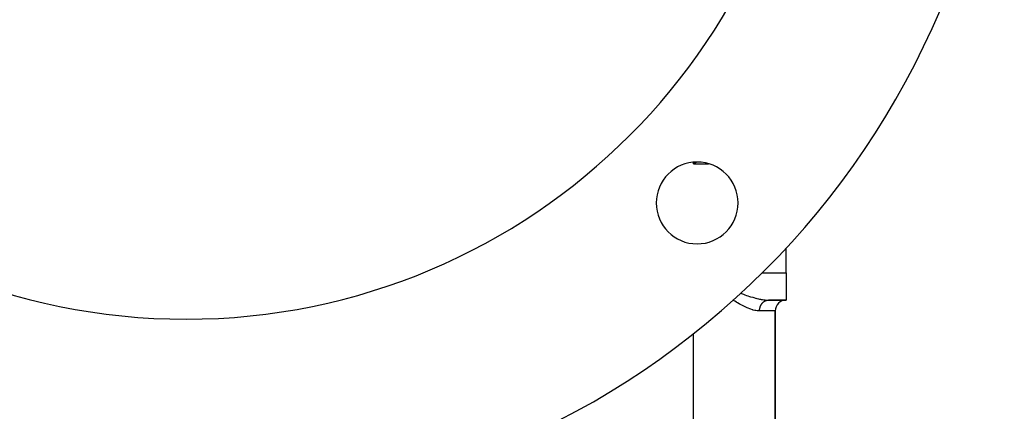
# Model space of a CAD drawing. Extents: x 24 to 1254, y -706 to 283.
# Drawn here: x 1074 to 1254, y -289 to -217 of the extents above; entities that cross this region are included whole.
import ezdxf

# ---------------------------------------------------------------- set-up
doc = ezdxf.new("R2010")
doc.units = 0
doc.linetypes.add('DASHED', pattern=[11.05, 8.7, -2.35])
doc.layers.get('0').update_dxf_attribs({"linetype": 'CONTINUOUS'})
doc.layers.add('NEVIDI', color=4, linetype='DASHED')

msp = doc.modelspace()

# ---------------------------------------------------------------- linework, layer by layer
at = {"color": 2}
for p, q in [((1197.616071, -243.126583), (1197, -243.419471)), ((1197.575112, -243.126583), (1197, -243.419471)), ((1197.55987, -243.126584), (1197, -243.419471)), ((1197.538111, -243.126584), (1197, -243.419471)), ((1197.440547, -243.126585), (1197, -243.419471)), ((1197.420119, -243.126585), (1197, -243.419471)), ((1197.410396, -243.126585), (1197, -243.419471)), ((1197.379112, -243.245721), (1197, -243.419471)), ((1197.630286, -243.130651), (1197.614877, -243.137708)), ((1214, -263.419471), (1214, -258.871988)), ((1214, -263.419471), (1214, -268.419471)), ((1214, -268.419471), (1210.747727, -268.419471)), ((1210.747727, -268.419471), (1214, -268.419471)), ((1212, -361.419471), (1212, -270.419471)), ((1212, -270.419471), (1212, -361.419471))]:
    msp.add_line(p, q, dxfattribs=at)
for centre, radius, start, end in [((1104, -156.919471), 150, 180, 360), ((1104, -156.919471), 115, 180, 360), ((1197.691649, -250.61112), 7.5, 0, 180), ((1197.691649, -250.61112), 7.5, 180, 360), ((1214, -270.419471), 2, 90, 180)]:
    msp.add_arc(centre, radius, start, end, dxfattribs=at)
at = {"layer": 'NEVIDI', "color": 7, "linetype": 'CONTINUOUS'}
for p, q in [((1197, -243.419471), (1197, -243.153742)), ((1197, -243.419471), (1197.21932, -243.259963)), ((1197, -243.419471), (1199.77323, -243.419471)), ((1197.21932, -243.259963), (1197.402783, -243.126585)), ((1197.614877, -243.137708), (1197.379112, -243.245721)), ((1197.639172, -243.126583), (1197.630286, -243.130651)), ((1209.519316, -263.419471), (1214, -263.419471)), ((1204.384152, -268.516964), (1204.228897, -268.422264)), ((1204.590626, -268.640553), (1204.384152, -268.516964)), ((1204.900469, -268.822222), (1204.590626, -268.640553)), ((1204.982917, -268.86975), (1204.900469, -268.822222)), ((1205.103085, -268.938374), (1204.982917, -268.86975)), ((1205.408037, -269.10886), (1205.103085, -268.938374)), ((1205.655722, -267.168497), (1205.834908, -267.234999)), ((1205.834908, -267.234999), (1206.183659, -267.361574)), ((1206.183659, -267.361574), (1206.412927, -267.442765)), ((1206.412927, -267.442765), (1206.452608, -267.456645)), ((1206.452608, -267.456645), (1206.755215, -267.560724)), ((1206.755215, -267.560724), (1206.980199, -267.635962)), ((1206.980199, -267.635962), (1207.31757, -267.745041)), ((1207.31757, -267.745041), (1207.479959, -267.795817)), ((1207.479959, -267.795817), (1207.53921, -267.814047)), ((1207.53921, -267.814047), (1207.870673, -267.912922)), ((1207.870673, -267.912922), (1208.089683, -267.975149)), ((1208.089683, -267.975149), (1208.41485, -268.062479)), ((1208.41485, -268.062479), (1208.426086, -268.065381)), ((1208.426086, -268.065381), (1208.62821, -268.116178)), ((1208.62821, -268.116178), (1208.944619, -268.189959)), ((1208.944619, -268.189959), (1209.149808, -268.233692)), ((1209.149808, -268.233692), (1209.287477, -268.261049)), ((1209.287477, -268.261049), (1209.454101, -268.291866)), ((1209.454101, -268.291866), (1209.651763, -268.324912)), ((1209.642411, -268.959382), (1209.680899, -268.916243)), ((1209.651763, -268.324912), (1209.943733, -268.366)), ((1209.680899, -268.916243), (1209.694679, -268.901457)), ((1209.694679, -268.901457), (1209.734604, -268.860464)), ((1209.734604, -268.860464), (1209.748963, -268.846361)), ((1209.748963, -268.846361), (1209.790171, -268.807657)), ((1209.790171, -268.807657), (1209.79356, -268.804586)), ((1209.79356, -268.804586), (1209.805038, -268.794312)), ((1209.805038, -268.794312), (1209.847622, -268.757804)), ((1209.847622, -268.757804), (1209.862976, -268.745242)), ((1209.862976, -268.745242), (1209.906777, -268.711073)), ((1209.906777, -268.711073), (1209.922506, -268.699385)), ((1209.922506, -268.699385), (1209.967484, -268.667582)), ((1209.943733, -268.366), (1210.061593, -268.379707)), ((1209.967484, -268.667582), (1209.976978, -268.661168)), ((1209.976978, -268.661168), (1209.983576, -268.65677)), ((1209.983576, -268.65677), (1210.029667, -268.627383)), ((1210.029667, -268.627383), (1210.046205, -268.617395)), ((1210.046205, -268.617395), (1210.09321, -268.590552)), ((1210.061593, -268.379707), (1210.133441, -268.387183)), ((1210.09321, -268.590552), (1210.110025, -268.581491)), ((1210.110025, -268.581491), (1210.157962, -268.557176)), ((1210.133441, -268.387183), (1210.413659, -268.409405)), ((1210.157962, -268.557176), (1210.174227, -268.549424)), ((1210.174227, -268.549424), (1210.175172, -268.548982)), ((1210.175172, -268.548982), (1210.223834, -268.527299)), ((1210.223834, -268.527299), (1210.241281, -268.520049)), ((1210.241281, -268.520049), (1210.290706, -268.500977)), ((1210.290706, -268.500977), (1210.308417, -268.494661)), ((1210.308417, -268.494661), (1210.358466, -268.478259)), ((1210.358466, -268.478259), (1210.376369, -268.472903)), ((1210.376369, -268.472903), (1210.38169, -268.471363)), ((1210.38169, -268.471363), (1210.426927, -268.459207)), ((1210.413659, -268.409405), (1210.594421, -268.417274)), ((1210.426927, -268.459207), (1210.444977, -268.454822)), ((1210.444977, -268.454822), (1210.495957, -268.443852)), ((1210.495957, -268.443852), (1210.514165, -268.440435)), ((1210.514165, -268.440435), (1210.565523, -268.432203)), ((1210.565523, -268.432203), (1210.583816, -268.429768)), ((1210.583816, -268.429768), (1210.595889, -268.428304)), ((1210.594421, -268.417274), (1210.747727, -268.419471)), ((1210.595889, -268.428304), (1210.635424, -268.424298)), ((1210.635424, -268.424298), (1210.653775, -268.422848)), ((1210.653775, -268.422848), (1210.705459, -268.420154)), ((1210.705459, -268.420154), (1210.723861, -268.419689)), ((1205.60751, -269.21732), (1205.408037, -269.10886)), ((1205.907287, -269.375327), (1205.60751, -269.21732)), ((1206.103765, -269.475369), (1205.907287, -269.375327)), ((1206.398873, -269.619891), (1206.103765, -269.475369)), ((1206.517845, -269.676046), (1206.398873, -269.619891)), ((1206.591939, -269.710366), (1206.517845, -269.676046)), ((1206.881585, -269.839427), (1206.591939, -269.710366)), ((1207.071909, -269.919499), (1206.881585, -269.839427)), ((1207.353879, -270.030516), (1207.071909, -269.919499)), ((1207.539353, -270.098084), (1207.353879, -270.030516)), ((1207.812354, -270.188657), (1207.539353, -270.098084)), ((1207.901411, -270.215696), (1207.812354, -270.188657)), ((1207.988964, -270.240984), (1207.901411, -270.215696)), ((1208.252033, -270.308666), (1207.988964, -270.240984)), ((1208.420879, -270.344902), (1208.252033, -270.308666)), ((1208.674021, -270.387148), (1208.420879, -270.344902)), ((1208.835513, -270.405585), (1208.674021, -270.387148)), ((1209.076563, -270.419008), (1208.835513, -270.405585)), ((1209.111537, -270.41942), (1209.076563, -270.419008)), ((1209.130347, -270.419471), (1209.111537, -270.41942)), ((1209.130347, -270.419471), (1209.130901, -270.367167)), ((1212, -270.419471), (1209.130347, -270.419471)), ((1209.130901, -270.367167), (1209.131479, -270.344673)), ((1209.131479, -270.344673), (1209.134257, -270.280502)), ((1209.134257, -270.280502), (1209.135623, -270.25806)), ((1209.135623, -270.25806), (1209.140649, -270.194099)), ((1209.140649, -270.194099), (1209.142814, -270.171634)), ((1209.142814, -270.171634), (1209.144906, -270.151726)), ((1209.144906, -270.151726), (1209.150046, -270.108276)), ((1209.150046, -270.108276), (1209.153015, -270.085801)), ((1209.153015, -270.085801), (1209.162475, -270.022818)), ((1209.162475, -270.022818), (1209.166219, -270.000588)), ((1209.166219, -270.000588), (1209.177892, -269.938108)), ((1209.177892, -269.938108), (1209.182397, -269.916176)), ((1209.182397, -269.916176), (1209.18832, -269.888802)), ((1209.18832, -269.888802), (1209.196233, -269.85445)), ((1209.196233, -269.85445), (1209.201535, -269.832647)), ((1209.201535, -269.832647), (1209.217523, -269.771728)), ((1209.217523, -269.771728), (1209.223567, -269.750291)), ((1209.223567, -269.750291), (1209.241695, -269.690226)), ((1209.241695, -269.690226), (1209.248459, -269.669217)), ((1209.248459, -269.669217), (1209.259802, -269.635449)), ((1209.259802, -269.635449), (1209.26867, -269.610198)), ((1209.26867, -269.610198), (1209.276214, -269.589433)), ((1209.276214, -269.589433), (1209.298458, -269.531604)), ((1209.298458, -269.531604), (1209.306725, -269.511264)), ((1209.306725, -269.511264), (1209.330977, -269.454682)), ((1209.330977, -269.454682), (1209.339927, -269.434853)), ((1209.339927, -269.434853), (1209.357979, -269.39639)), ((1209.357979, -269.39639), (1209.366148, -269.379609)), ((1209.366148, -269.379609), (1209.375806, -269.360237)), ((1209.375806, -269.360237), (1209.403924, -269.306484)), ((1209.403924, -269.306484), (1209.414252, -269.287648)), ((1209.414252, -269.287648), (1209.44423, -269.235454)), ((1209.44423, -269.235454), (1209.455179, -269.217239)), ((1209.455179, -269.217239), (1209.481249, -269.175537)), ((1209.481249, -269.175537), (1209.487005, -269.166628)), ((1209.487005, -269.166628), (1209.498483, -269.149168)), ((1209.498483, -269.149168), (1209.532126, -269.100203)), ((1209.532126, -269.100203), (1209.544241, -269.083326)), ((1209.544241, -269.083326), (1209.579534, -269.036259)), ((1209.579534, -269.036259), (1209.592298, -269.019962)), ((1209.592298, -269.019962), (1209.627319, -268.977078)), ((1209.627319, -268.977078), (1209.6292, -268.974848)), ((1209.6292, -268.974848), (1209.642411, -268.959382)), ((1197, -368.419471), (1197, -274.525036))]:
    msp.add_line(p, q, dxfattribs=at)

doc.saveas('drawing.dxf')
